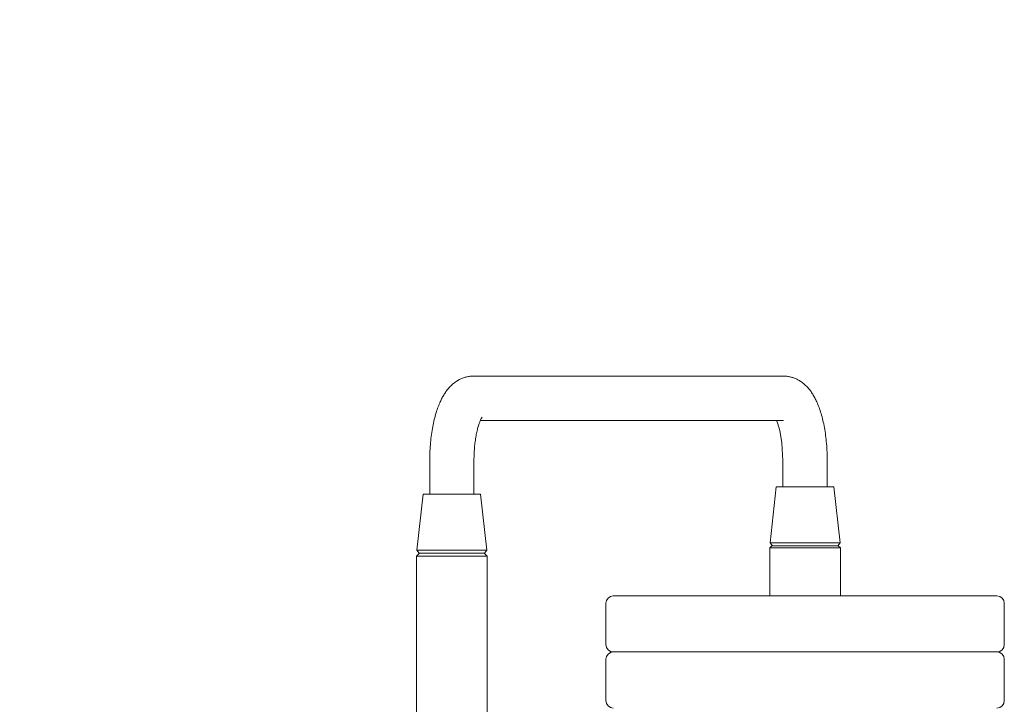
# Model space of a CAD drawing. Units: metres. Extents: x -3.02 to 2.3, y -2.78 to 2.4.
# Drawn here: x -0.12 to 0.54, y 0.66 to 1.12 of the extents above; entities that cross this region are included whole.
import ezdxf

# ---------------------------------------------------------------- set-up
doc = ezdxf.new("R2010")
doc.units = ezdxf.units.M
doc.header["$MEASUREMENT"] = 0
doc.layers.add('2', color=7, linetype='Continuous')
doc.styles.add('СГЕНЕРИР_СТИЛЬ_1', font='txt')
doc.dimstyles.new('СГЕНЕРИР_СТИЛЬ__1', dxfattribs={"dimtxt": 0.2, "dimasz": 0.026173, "dimexe": 0.18, "dimexo": 0.3, "dimgap": 0, "dimtad": 1, "dimzin": 0, "dimdsep": 46, "dimtxsty": 'СГЕНЕРИР_СТИЛЬ_1', "dimblk": 'ARROWHEAD_6', "dimblk1": 'ARROWHEAD_6', "dimblk2": 'ARROWHEAD_6', "dimcen": 0.09, "dimse1": 1, "dimse2": 1, "dimclrd": 85, "dimclre": 85, "dimclrt": 7, "dimazin": 0, "dimtfac": 1, "dimtdec": 4, "dimtmove": 0, "dimatfit": 3, "dimfxl": 0, "dimtolj": 1, "dimtzin": 0, "dimarcsym": 0})

# ---------------------------------------------------------------- blocks, each defined once
blk = doc.blocks.new('*D1')
at = {"color": 85, "linetype": 'Continuous', "lineweight": 18}
for p, q in [((-2.71718, 2.38093), (-2.71718, 2.4016)), ((-2.70341, 2.36716), (-2.73096, 2.39471)), ((-2.71718, -2.38019), (-2.71718, 2.38093)), ((-2.73096, -2.36642), (-2.70341, -2.39397)), ((-2.71718, -2.40086), (-2.71718, -2.38019))]:
    blk.add_line(p, q, dxfattribs=at)
at = {"color": 7, "lineweight": 18, "insert": (-2.75718, -0.26569), "char_height": 0.2, "attachment_point": 7, "rotation": 90, "style": 'СГЕНЕРИР_СТИЛЬ_1'}
blk.add_mtext('{\\A1;4,76}', dxfattribs=at)
blk = doc.blocks.new('ARROWHEAD_6')
at = {"color": 0, "linetype": 'Continuous', "lineweight": 0}
for p, q in [((-0.5, -0.5), (0.5, 0.5)), ((0, 0), (-1, 0))]:
    blk.add_line(p, q, dxfattribs=at)

msp = doc.modelspace()

# ---------------------------------------------------------------- linework, layer by layer
at = {"layer": '2', "color": 7, "linetype": 'Continuous', "lineweight": 18}
for p, q in [((0.3933, 0.881), (0.18296, 0.881)), ((0.3933, 0.851), (0.18776, 0.851)), ((0.38919, 0.84924), (0.3885, 0.851)), ((0.39067, 0.84417), (0.38919, 0.84924)), ((0.39213, 0.83572), (0.39067, 0.84417)), ((0.39283, 0.8235), (0.39213, 0.83572)), ((0.15342, 0.801), (0.15342, 0.8235)), ((0.18342, 0.801), (0.18342, 0.8235)), ((0.39283, 0.8235), (0.39283, 0.806)), ((0.42283, 0.8235), (0.42283, 0.806)), ((0.14464, 0.76299), (0.14892, 0.801)), ((0.14892, 0.801), (0.18714, 0.801)), ((0.18714, 0.801), (0.18792, 0.801)), ((0.1922, 0.76299), (0.18792, 0.801)), ((0.38406, 0.76799), (0.38833, 0.806)), ((0.38833, 0.806), (0.40867, 0.806)), ((0.40867, 0.806), (0.42733, 0.806)), ((0.43161, 0.76799), (0.42733, 0.806)), ((0.38406, 0.76799), (0.38564, 0.766)), ((0.40885, 0.76799), (0.38406, 0.76799)), ((0.43161, 0.76799), (0.40885, 0.76799)), ((0.43161, 0.76799), (0.43003, 0.766)), ((0.14442, 0.759), (0.14642, 0.761)), ((0.14464, 0.76299), (0.14623, 0.761)), ((0.19125, 0.76299), (0.14464, 0.76299)), ((0.14623, 0.761), (0.18973, 0.761)), ((0.18973, 0.761), (0.19061, 0.761)), ((0.19242, 0.759), (0.19042, 0.761)), ((0.1922, 0.76299), (0.19061, 0.761)), ((0.1922, 0.76299), (0.19125, 0.76299)), ((0.38383, 0.7645), (0.38533, 0.766)), ((0.38383, 0.732), (0.38383, 0.7645)), ((0.38383, 0.7645), (0.43183, 0.7645)), ((0.38533, 0.766), (0.43033, 0.766)), ((0.43183, 0.7645), (0.43033, 0.766)), ((0.43183, 0.732), (0.43183, 0.7645)), ((0.14442, 0.759), (0.14442, 0.50791)), ((0.14442, 0.759), (0.17947, 0.759)), ((0.17947, 0.759), (0.19242, 0.759)), ((0.19242, 0.759), (0.19242, 0.506)), ((0.53783, 0.732), (0.27783, 0.732)), ((0.27283, 0.727), (0.27283, 0.699)), ((0.54283, 0.727), (0.54283, 0.699)), ((0.53783, 0.694), (0.27783, 0.694)), ((0.53783, 0.694), (0.27783, 0.694)), ((0.27283, 0.689), (0.27283, 0.661)), ((0.54283, 0.689), (0.54283, 0.661))]:
    msp.add_line(p, q, dxfattribs=at)
for centre, start, end in [((0.27783, 0.727), 90, 180), ((0.53783, 0.727), 0, 90), ((0.27783, 0.699), 180, 270), ((0.27783, 0.689), 90, 180), ((0.53783, 0.699), 270, 0), ((0.53783, 0.689), 0, 90), ((0.27783, 0.661), 180, 270), ((0.53783, 0.661), 270, 0)]:
    msp.add_arc(centre, 0.005, start, end, dxfattribs=at)
for points, knots in [([(0.15342, 0.8235), (0.15342, 0.82525), (0.15345, 0.827), (0.15352, 0.82874), (0.15359, 0.83069), (0.15371, 0.83263), (0.15386, 0.83455), (0.15402, 0.83644), (0.15421, 0.8383), (0.15444, 0.84013), (0.15467, 0.84193), (0.15494, 0.8437), (0.15524, 0.84543), (0.15554, 0.84713), (0.15587, 0.84879), (0.15624, 0.85041), (0.1566, 0.852), (0.157, 0.85354), (0.15743, 0.85503), (0.15785, 0.85649), (0.1583, 0.85791), (0.15879, 0.85928), (0.15924, 0.86054), (0.15973, 0.86177), (0.16024, 0.86295), (0.16064, 0.86386), (0.16105, 0.86474), (0.16149, 0.8656), (0.16193, 0.86646), (0.16239, 0.8673), (0.16288, 0.86812), (0.16337, 0.86893), (0.16388, 0.86972), (0.16443, 0.87049), (0.16497, 0.87126), (0.16555, 0.872), (0.16616, 0.87272), (0.16677, 0.87343), (0.16742, 0.87411), (0.1681, 0.87476), (0.16876, 0.87539), (0.16946, 0.87599), (0.1702, 0.87656), (0.17088, 0.87708), (0.1716, 0.87757), (0.17235, 0.87802), (0.17306, 0.87844), (0.17379, 0.87882), (0.17455, 0.87917), (0.17528, 0.87949), (0.17602, 0.87978), (0.17679, 0.88003), (0.17753, 0.88027), (0.17828, 0.88046), (0.17905, 0.88062), (0.1798, 0.88076), (0.18056, 0.88087), (0.18133, 0.88093), (0.18187, 0.88098), (0.18241, 0.881), (0.18296, 0.881)], [0, 0, 0, 0, 1, 1, 1, 2, 2, 2, 3, 3, 3, 4, 4, 4, 5, 5, 5, 6, 6, 6, 7, 7, 7, 8, 8, 8, 9, 9, 9, 10, 10, 10, 11, 11, 11, 12, 12, 12, 13, 13, 13, 14, 14, 14, 15, 15, 15, 16, 16, 16, 17, 17, 17, 18, 18, 18, 19, 19, 19, 20, 20, 20, 20]), ([(0.42283, 0.8235), (0.42283, 0.82549), (0.42279, 0.82749), (0.42271, 0.82946), (0.42262, 0.83141), (0.4225, 0.83334), (0.42233, 0.83525), (0.42217, 0.83713), (0.42197, 0.83898), (0.42173, 0.8408), (0.42149, 0.84259), (0.42122, 0.84435), (0.4209, 0.84606), (0.4206, 0.84775), (0.42026, 0.8494), (0.41988, 0.851), (0.41951, 0.85257), (0.41911, 0.8541), (0.41867, 0.85558), (0.41824, 0.85702), (0.41778, 0.85842), (0.41729, 0.85977), (0.4168, 0.86108), (0.41629, 0.86235), (0.41574, 0.86357), (0.41532, 0.8645), (0.41488, 0.8654), (0.41441, 0.86627), (0.41397, 0.86711), (0.4135, 0.86793), (0.413, 0.86873), (0.4125, 0.86953), (0.41197, 0.8703), (0.41142, 0.87105), (0.41086, 0.8718), (0.41027, 0.87253), (0.40965, 0.87322), (0.40902, 0.87392), (0.40836, 0.87459), (0.40766, 0.87522), (0.40699, 0.87583), (0.40629, 0.8764), (0.40555, 0.87693), (0.40486, 0.87743), (0.40414, 0.8779), (0.40338, 0.87832), (0.40267, 0.87872), (0.40193, 0.87908), (0.40117, 0.8794), (0.40044, 0.8797), (0.39969, 0.87997), (0.39893, 0.88019), (0.39818, 0.88041), (0.39743, 0.88059), (0.39666, 0.88072), (0.39591, 0.88084), (0.39514, 0.88093), (0.39438, 0.88097), (0.39402, 0.88099), (0.39366, 0.881), (0.3933, 0.881)], [0, 0, 0, 0, 1, 1, 1, 2, 2, 2, 3, 3, 3, 4, 4, 4, 5, 5, 5, 6, 6, 6, 7, 7, 7, 8, 8, 8, 9, 9, 9, 10, 10, 10, 11, 11, 11, 12, 12, 12, 13, 13, 13, 14, 14, 14, 15, 15, 15, 16, 16, 16, 17, 17, 17, 18, 18, 18, 19, 19, 19, 20, 20, 20, 20]), ([(0.18342, 0.8235), (0.18342, 0.8235), (0.18342, 0.82351), (0.18342, 0.82351), (0.18342, 0.82357), (0.18342, 0.82364), (0.18342, 0.8237), (0.18342, 0.82377), (0.18342, 0.82384), (0.18342, 0.82391), (0.18342, 0.82405), (0.18342, 0.82418), (0.18342, 0.82432), (0.18343, 0.8246), (0.18343, 0.82488), (0.18343, 0.82516), (0.18344, 0.82571), (0.18345, 0.82626), (0.18347, 0.82682), (0.1835, 0.82792), (0.18356, 0.82902), (0.18362, 0.83011), (0.18371, 0.8316), (0.18384, 0.83306), (0.18399, 0.8345), (0.18414, 0.8359), (0.18431, 0.83726), (0.18451, 0.83858), (0.18471, 0.83986), (0.18493, 0.8411), (0.18517, 0.84227), (0.1854, 0.84341), (0.18565, 0.8445), (0.18592, 0.84551), (0.18617, 0.84648), (0.18644, 0.84739), (0.18671, 0.84822), (0.18697, 0.849), (0.18723, 0.84972), (0.18748, 0.85034), (0.18772, 0.85093), (0.18795, 0.85144), (0.18816, 0.85186), (0.18828, 0.8521), (0.1884, 0.85232), (0.1885, 0.8525), (0.18859, 0.85266), (0.18868, 0.8528), (0.18875, 0.85291), (0.18882, 0.85302), (0.18887, 0.8531), (0.18891, 0.85315), (0.18895, 0.8532), (0.18894, 0.85319), (0.18896, 0.85321)], [0, 0, 0, 0, 1, 1, 1, 2, 2, 2, 3, 3, 3, 4, 4, 4, 5, 5, 5, 6, 6, 6, 7, 7, 7, 8, 8, 8, 9, 9, 9, 10, 10, 10, 11, 11, 11, 12, 12, 12, 13, 13, 13, 14, 14, 14, 15, 15, 15, 16, 16, 16, 17, 17, 17, 18, 18, 18, 18])]:
    msp.add_open_spline(points, degree=3, knots=knots, dxfattribs=at)

# ---------------------------------------------------------------- dimensions: what is measured, and where the dimension line sits
at = {"color": 85, "linetype": 'Continuous', "lineweight": 18}
dim = msp.add_linear_dim(base=(-2.71718, 2.38093), p1=(0.43183, -2.38019), p2=(0.43183, 2.38093), angle=90, dimstyle='СГЕНЕРИР_СТИЛЬ__1', dxfattribs=at)
dim.commit()
dim.dimension.update_dxf_attribs({"geometry": '*D1', "text_midpoint": (-2.85718, -0.00592), "dimtype": 160, "text_rotation": 90})

doc.saveas('drawing.dxf')
